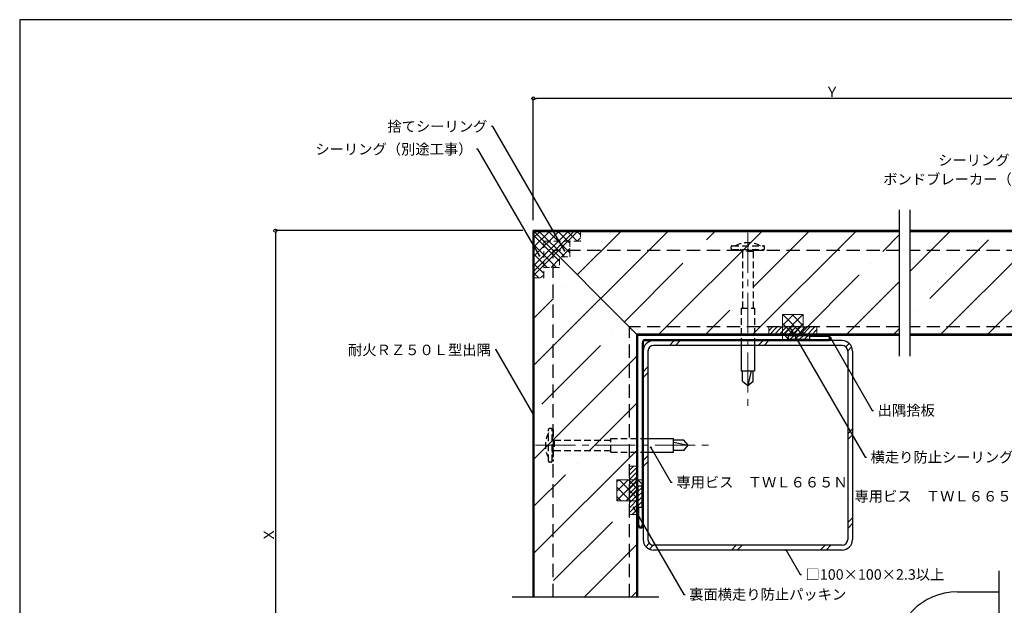
# Model space of a CAD drawing. Extents: x 20 to 815, y 15 to 565.
# Drawn here: x 20 to 490, y 286 to 565 of the extents above; entities that cross this region are included whole.
import ezdxf
from ezdxf import colors
from ezdxf.entities.mleader import LeaderData, LeaderLine
from ezdxf.math import Vec2, Vec3

# ---------------------------------------------------------------- set-up
doc = ezdxf.new("R2010")
doc.units = 0
doc.linetypes.add('CENTER2', pattern=[28.575, 19.05, -3.175, 3.175, -3.175])
doc.linetypes.add('DASHED2', pattern=[9.525, 6.35, -3.175])
doc.layers.get('0').update_dxf_attribs({"linetype": 'CONTINUOUS'})
doc.layers.get('DEFPOINTS').update_dxf_attribs({"linetype": 'CONTINUOUS'})
for name, color, linetype, lineweight in [('HIKIDASI', 7, 'CONTINUOUS', 5), ('PACKING', 7, 'CONTINUOUS', 9), ('SEALING', 7, 'CONTINUOUS', 9), ('SUNPOU', 7, 'CONTINUOUS', 5)]:
    doc.layers.add(name, color=color, linetype=linetype, lineweight=lineweight)
for name, color, linetype in [('SEIHIN', 4, 'CONTINUOUS'), ('SITAJI', 7, 'CONTINUOUS'), ('TEKUSU', 7, 'CONTINUOUS'), ('WAKU', 7, 'CONTINUOUS'), ('YAKUMONO', 1, 'CONTINUOUS')]:
    doc.layers.add(name, color=color, linetype=linetype)
doc.styles.get("Standard").update_dxf_attribs({"font": 'txt.shx', "height": 5, "bigfont": 'extfont.shx'})
doc.dimstyles.get("Standard").update_dxf_attribs({"dimtxt": 5, "dimasz": 1.5, "dimexe": 0, "dimexo": 5, "dimtad": 1, "dimdec": 1, "dimdsep": 46, "dimtxsty": 'STANDARD', "dimblk": 'DOTBLANK', "dimcen": 2.5, "dimadec": 0, "dimazin": 0, "dimtfac": 1, "dimtdec": 1, "dimtmove": 0, "dimatfit": 3, "dimldrblk": 'NONE', "dimfxl": 1, "dimtolj": 1, "dimtzin": 0, "dimarcsym": 0})
pattern_1 = [(45, (229.8812, -453.6025), (-2.245064, 2.245064), []), (135, (229.8812, -453.6025), (-2.245064, -2.245064), [])]
pattern_2 = [(45, (-144.5, 0), (-1.122532, 1.122532), [])]

# ---------------------------------------------------------------- blocks, each defined once
blk = doc.blocks.new('_DotBlank')
at = {"color": 0, "linetype": 'ByBlock', "lineweight": -2}
blk.add_line((-0.5, 0), (-1, 0), dxfattribs=at)
blk.add_circle((0, 0), 0.5, dxfattribs=at)
blk = doc.blocks.new('*D6')
at = {"layer": 'DEFPOINTS', "color": 0, "transparency": 16777216}
for p in [(265.29, 527.7), (265.29, 464.58), (550.79, 463.38)]:
    blk.add_point(p, dxfattribs=at)
at = {"layer": 'SUNPOU', "color": 0, "lineweight": -2, "transparency": 16777216}
for p, q in [((265.29, 469.58), (265.29, 527.7)), ((549.29, 527.7), (266.79, 527.7)), ((550.79, 468.38), (550.79, 527.7))]:
    blk.add_line(p, q, dxfattribs=at)
at = {"layer": 'SUNPOU', "color": 0, "lineweight": -2, "transparency": 16777216, "xscale": 1.5, "yscale": 1.5, "zscale": 1.5, "rotation": 180}
blk.add_blockref('_DotBlank', (265.29, 527.7), dxfattribs=at)
at = {"layer": 'SUNPOU', "color": 0, "lineweight": -2, "transparency": 16777216, "xscale": 1.5, "yscale": 1.5, "zscale": 1.5}
blk.add_blockref('_DotBlank', (550.79, 527.7), dxfattribs=at)
at = {"layer": 'SUNPOU', "color": 0, "transparency": 16777216, "insert": (408.04, 530.83), "char_height": 5, "attachment_point": 5}
blk.add_mtext('\\A1;Ｙ', dxfattribs=at)
blk = doc.blocks.new('_NONE')
at = {"color": 0, "linetype": 'ByBlock'}
blk.add_circle((0, 0), 0.25, dxfattribs=at)
blk = doc.blocks.new('*D7')
at = {"layer": 'DEFPOINTS', "color": 0, "transparency": 16777216}
for p in [(265.29, 464.58), (142.11, 179.08), (266.49, 179.08)]:
    blk.add_point(p, dxfattribs=at)
at = {"layer": 'SUNPOU', "color": 0, "lineweight": -2, "transparency": 16777216}
for p, q in [((260.29, 464.58), (142.11, 464.58)), ((142.11, 463.08), (142.11, 180.58)), ((261.49, 179.08), (142.11, 179.08))]:
    blk.add_line(p, q, dxfattribs=at)
at = {"layer": 'SUNPOU', "color": 0, "lineweight": -2, "transparency": 16777216, "xscale": 1.5, "yscale": 1.5, "zscale": 1.5}
for p, rotation in [((142.11, 464.58), 90), ((142.11, 179.08), 270)]:
    blk.add_blockref('_DotBlank', p, dxfattribs=dict(at, rotation=rotation))
at = {"layer": 'SUNPOU', "color": 0, "transparency": 16777216, "insert": (138.98, 319.32), "char_height": 5, "attachment_point": 5, "rotation": 90}
blk.add_mtext('\\A1;Ｘ', dxfattribs=at)

msp = doc.modelspace()

# ---------------------------------------------------------------- hatches: boundary and pattern name
at = {"layer": 'PACKING', "linetype": 'DASHED2', "lineweight": 9, "ltscale": 0.5}
h = msp.add_hatch(dxfattribs=at)
h.set_pattern_fill('ANSI31', color=256, scale=0.5, style=0)
h.set_pattern_definition(pattern_2)
h.paths.add_polyline_path([(377.7923, 414.58394), (377.7923, 418.58394), (400.7923, 418.58394), (400.7923, 414.58394)])
h = msp.add_hatch(dxfattribs=at)
h.set_pattern_fill('ANSI31', color=256, scale=0.5, style=0)
h.set_pattern_definition(pattern_2)
h.paths.add_polyline_path([(315.2923, 352.08394), (311.2923, 352.08394), (311.2923, 329.08394), (315.2923, 329.08394)])
at = {"layer": 'SEALING', "linetype": 'DASHED2', "lineweight": 9, "ltscale": 0.5}
h = msp.add_hatch(dxfattribs=at)
h.set_pattern_fill('ANSI37', color=256, style=0)
h.set_pattern_definition([(45, (30.3652, -11.8943), (-2.245064, 2.245064), []), (135, (30.3652, -11.8943), (-2.245064, -2.245064), [])])
h.paths.add_polyline_path([(270.2923, 459.58394), (265.7923, 464.08394), (265.7923, 442.05453), (270.2923, 442.05453)])
h.paths.add_polyline_path([(287.82172, 464.08394), (265.7923, 464.08394), (270.2923, 459.58394), (287.82172, 459.58394)])
h.paths.add_polyline_path([(282.82172, 459.58394), (270.2923, 459.58394), (274.7923, 455.08394), (282.82172, 455.08394)])
h.paths.add_polyline_path([(274.7923, 455.08394), (270.2923, 459.58394), (270.2923, 447.05453), (274.7923, 447.05453)])
h.paths.add_polyline_path([(277.82172, 452.05452), (274.7923, 455.08394), (274.7923, 447.05453), (277.82172, 447.05453)])
h.paths.add_polyline_path([(282.82172, 455.08394), (274.7923, 455.08394), (277.82171, 452.05453), (282.82172, 452.05453)])
h = msp.add_hatch(dxfattribs=at)
h.set_pattern_fill('ANSI37', color=256)
h.set_pattern_definition(pattern_1)
h.paths.add_polyline_path([(387.2923, 414.58394), (394.2923, 414.58394), (394.2923, 424.58394), (384.2923, 424.58394), (384.2923, 412.58394), (387.2923, 412.58394)])
h = msp.add_hatch(dxfattribs=at)
h.set_pattern_fill('ANSI37', color=256)
h.set_pattern_definition(pattern_1)
h.paths.add_polyline_path([(315.2923, 342.58394), (315.2923, 335.58394), (305.2923, 335.58394), (305.2923, 345.58394), (317.2923, 345.58394), (317.2923, 342.58394)])
at = {"layer": 'SEIHIN', "lineweight": 9}
h = msp.add_hatch(dxfattribs=at)
h.set_pattern_fill('ANSI35', color=256, scale=5, style=0)
h.paths.add_polyline_path([(440.2923, 464.08394), (265.7923, 464.08394), (265.7923, 289.58394), (314.7923, 289.58394), (314.7923, 415.08394), (440.2923, 415.08394)])
h = msp.add_hatch(dxfattribs=at)
h.set_pattern_fill('ANSI35', color=256, scale=5, style=0)
h.paths.add_polyline_path([(445.2923, 415.08394), (545.2923, 415.08394), (545.2923, 464.08394), (445.2923, 464.08394)])
at = {"layer": 'YAKUMONO', "lineweight": 9}
h = msp.add_hatch(dxfattribs=at)
h.set_pattern_fill('ANSI31', scale=0.5, style=0)
h.paths.add_polyline_path([(397.2923, 414.58394), (387.2923, 414.58394), (387.2923, 412.58394), (397.2923, 412.58394)])
h = msp.add_hatch(dxfattribs=at)
h.set_pattern_fill('ANSI31', scale=0.5, style=0)
h.paths.add_polyline_path([(317.2923, 342.58394), (315.2923, 342.58394), (315.2923, 332.58394), (317.2923, 332.58394)])

# ---------------------------------------------------------------- linework, layer by layer
for p, q in [((440.2923, 404.58394), (440.2923, 474.58394)), ((445.2923, 404.58394), (445.2923, 474.58394)), ((487.7923, 262.08394), (487.7923, 302.08394)), ((325.2923, 289.58394), (255.2923, 289.58394))]:
    msp.add_line(p, q)
at = {"layer": 'PACKING'}
for p, q in [((377.7923, 414.58394), (377.7923, 418.58394)), ((377.7923, 418.58394), (400.7923, 418.58394)), ((400.7923, 414.58394), (400.7923, 418.58394)), ((377.7923, 414.58394), (400.7923, 414.58394)), ((315.2923, 352.08394), (311.2923, 352.08394)), ((311.2923, 352.08394), (311.2923, 329.08394)), ((315.2923, 352.08394), (315.2923, 329.08394)), ((315.2923, 329.08394), (311.2923, 329.08394))]:
    msp.add_line(p, q, dxfattribs=at)
at = {"layer": 'SEALING', "linetype": 'DASHED2', "ltscale": 0.5}
for p, q in [((265.2923, 464.58394), (287.82172, 464.58394)), ((265.2923, 464.58394), (265.2923, 442.05453)), ((287.82172, 464.58394), (287.82172, 459.58394)), ((270.2923, 442.05453), (270.2923, 459.58394)), ((287.82172, 459.58394), (270.2923, 459.58394)), ((282.82172, 452.05452), (282.82172, 459.58393)), ((281.82172, 452.05452), (277.82172, 452.05452)), ((277.82172, 448.05452), (277.82172, 452.05452)), ((277.82171, 447.05453), (270.29229, 447.05453)), ((265.2923, 442.05453), (270.2923, 442.05453)), ((397.2923, 414.58394), (387.2923, 414.58394)), ((315.2923, 342.58394), (315.2923, 332.58394))]:
    msp.add_line(p, q, dxfattribs=at)
at = {"layer": 'SEALING'}
for p, q in [((384.2923, 412.58394), (384.2923, 424.58394)), ((394.2923, 424.58394), (384.2923, 424.58394)), ((394.2923, 414.58394), (394.2923, 424.58394)), ((387.2923, 414.58394), (394.2923, 414.58394)), ((387.2923, 412.58394), (384.2923, 412.58394)), ((317.2923, 345.58394), (305.2923, 345.58394)), ((305.2923, 335.58394), (305.2923, 345.58394)), ((317.2923, 342.58394), (317.2923, 345.58394)), ((315.2923, 335.58394), (305.2923, 335.58394))]:
    msp.add_line(p, q, dxfattribs=at)
at = {"layer": 'SEIHIN'}
for p, q in [((315.2923, 414.58394), (265.2923, 464.58394)), ((440.2923, 464.58394), (265.2923, 464.58394)), ((265.2923, 289.58394), (265.2923, 464.58394)), ((265.7923, 289.58394), (265.7923, 464.08394)), ((440.2923, 464.08394), (265.7923, 464.08394)), ((549.5923, 464.58394), (445.2923, 464.58394)), ((549.5923, 464.08394), (445.2923, 464.08394)), ((440.2923, 415.08394), (314.7923, 415.08394)), ((314.7923, 289.58394), (314.7923, 415.08394)), ((315.2923, 289.58394), (315.2923, 414.58394)), ((440.2923, 414.58394), (315.2923, 414.58394)), ((545.2923, 415.08394), (445.2923, 415.08394)), ((545.2923, 414.58394), (445.2923, 414.58394))]:
    msp.add_line(p, q, dxfattribs=at)
at = {"layer": 'SEIHIN', "linetype": 'DASHED2'}
for p, q in [((274.7923, 289.58394), (274.7923, 455.08394)), ((440.2923, 455.08394), (274.7923, 455.08394)), ((545.2923, 455.08394), (445.2923, 455.08394)), ((440.2923, 418.58394), (311.2923, 418.58394)), ((311.2923, 289.58394), (311.2923, 418.58394)), ((545.2923, 418.58394), (445.2923, 418.58394))]:
    msp.add_line(p, q, dxfattribs=at)
at = {"layer": 'SITAJI'}
for p, q in [((412.7923, 412.08394), (322.7923, 412.08394)), ((412.7923, 409.78394), (322.7923, 409.78394)), ((317.7923, 407.08394), (317.7923, 323.83394)), ((317.7923, 407.08394), (317.7923, 317.08394)), ((320.0923, 407.08394), (320.0923, 317.08394)), ((415.4923, 407.08394), (415.4923, 317.08394)), ((417.7923, 407.08394), (417.7923, 317.08394)), ((412.7923, 314.38394), (322.7923, 314.38394)), ((412.7923, 312.08394), (322.7923, 312.08394)), ((467.7923, 292.08394), (487.7923, 292.08394))]:
    msp.add_line(p, q, dxfattribs=at)
at = {"layer": 'SITAJI', "lineweight": 9}
for p, q in [((330.34401, 409.78394), (332.64401, 412.08394)), ((333.17244, 409.78394), (335.47244, 412.08394)), ((372.77042, 409.78394), (375.07042, 412.08394)), ((375.59885, 409.78394), (377.89885, 412.08394)), ((414.54802, 409.13514), (416.17701, 410.76412)), ((415.48742, 407.24611), (417.35969, 409.11838)), ((317.7923, 397.23223), (320.0923, 399.53223)), ((317.7923, 394.4038), (320.0923, 396.7038)), ((415.4923, 367.65301), (417.7923, 369.95301)), ((415.4923, 364.82458), (417.7923, 367.12458)), ((317.7923, 354.80582), (320.0923, 357.10582)), ((317.7923, 351.97739), (320.0923, 354.27739)), ((415.4923, 325.2266), (417.7923, 327.5266)), ((415.4923, 322.39817), (417.7923, 324.69817)), ((319.11211, 313.69923), (320.7411, 315.32822)), ((320.75786, 312.51655), (322.63013, 314.38882)), ((359.92323, 312.08394), (362.22323, 314.38394)), ((362.75166, 312.08394), (365.05166, 314.38394)), ((402.34964, 312.08394), (404.64964, 314.38394)), ((405.17807, 312.08394), (407.47807, 314.38394))]:
    msp.add_line(p, q, dxfattribs=at)
at = {"layer": 'SITAJI'}
for centre, radius, start, end in [((322.7923, 407.08394), 5, 90, 180), ((322.7923, 407.08394), 2.7, 90, 180), ((412.7923, 407.08394), 5, 0, 90), ((412.7923, 407.08394), 2.7, 0, 90), ((322.7923, 317.08394), 5, 180, 270), ((322.7923, 317.08394), 2.7, 180, 270), ((412.7923, 317.08394), 2.7, 270, 0), ((412.7923, 317.08394), 5, 270, 0), ((467.7923, 262.08394), 30, 90, 180)]:
    msp.add_arc(centre, radius, start, end, dxfattribs=at)
at = {"layer": 'SUNPOU', "linetype": 'CENTER2', "lineweight": 5}
for p, q in [((367.7923, 463.48684), (367.7923, 380.58394)), ((266.3894, 362.08394), (349.2923, 362.08394))]:
    msp.add_line(p, q, dxfattribs=at)
at = {"layer": 'TEKUSU', "linetype": 'DASHED2', "ltscale": 0.5}
for p, q in [((359.7923, 456.08394), (359.7923, 456.83394)), ((360.2923, 457.33394), (375.2923, 457.33394)), ((375.7923, 456.08394), (375.7923, 456.83394)), ((360.2923, 455.58394), (375.2923, 455.58394)), ((365.2923, 454.58394), (365.2923, 427.58394)), ((370.2923, 454.58394), (365.2923, 454.58394)), ((370.2923, 454.58394), (370.2923, 427.58394)), ((364.5423, 427.58394), (371.0423, 427.58394)), ((364.5423, 427.58394), (364.5423, 409.78394)), ((371.0423, 427.58394), (371.0423, 409.78394)), ((272.5423, 354.58394), (272.5423, 369.58394)), ((273.7923, 370.08394), (273.0423, 370.08394)), ((274.2923, 354.58394), (274.2923, 369.58394)), ((275.2923, 364.58394), (302.2923, 364.58394)), ((275.2923, 364.58394), (275.2923, 359.58394)), ((302.2923, 358.83394), (302.2923, 365.33394)), ((302.2923, 365.33394), (320.0923, 365.33394)), ((275.2923, 359.58394), (302.2923, 359.58394)), ((302.2923, 358.83395), (320.0923, 358.83394)), ((273.7923, 354.08394), (273.0423, 354.08394))]:
    msp.add_line(p, q, dxfattribs=at)
at = {"layer": 'TEKUSU', "ltscale": 0.5}
for p, q in [((364.5423, 409.78394), (364.5423, 397.58394)), ((371.0423, 409.78394), (371.0423, 397.58394)), ((364.5423, 397.58394), (371.0423, 397.58394)), ((365.2923, 392.68408), (365.2923, 397.58394)), ((369.31365, 397.58394), (367.7923, 390.58394)), ((370.2923, 392.68408), (370.2923, 397.58394)), ((365.2923, 392.68408), (367.7923, 390.58394)), ((367.7923, 390.58394), (370.2923, 392.68408)), ((320.0923, 365.33394), (332.2923, 365.33394)), ((332.2923, 358.83394), (332.2923, 365.33394)), ((337.19216, 364.58394), (332.2923, 364.58394)), ((332.2923, 363.6053), (339.2923, 362.08394)), ((339.2923, 362.08394), (337.19216, 364.58394)), ((320.0923, 358.83394), (332.2923, 358.83394)), ((337.19216, 359.58394), (332.2923, 359.58394)), ((337.19216, 359.58394), (339.2923, 362.08394))]:
    msp.add_line(p, q, dxfattribs=at)
at = {"layer": 'TEKUSU', "linetype": 'DASHED2', "ltscale": 0.5}
for points in [[(375.2923, 455.58394), (375.2923, 455.08394), (360.2923, 455.08394), (360.2923, 455.58394), (374.2923, 455.58394)], [(274.2923, 369.58394), (274.7923, 369.58394), (274.7923, 354.58394), (274.2923, 354.58394), (274.2923, 368.58394)]]:
    msp.add_lwpolyline(points, dxfattribs=at)
for centre, radius, start, end in [((360.2923, 456.83394), 0.5, 90, 180), ((367.7923, 445.64515), 13.13879, 62.8280176, 117.1719824), ((375.2923, 456.83394), 0.5, 0, 90), ((360.2923, 456.08394), 0.5, 180, 270), ((375.2923, 456.08394), 0.5, 270, 0), ((284.23109, 362.08394), 13.13879, 152.8280176, 207.1719824), ((273.0423, 369.58394), 0.5, 90, 180), ((273.7923, 369.58394), 0.5, 0, 90), ((273.0423, 354.58394), 0.5, 180, 270), ((273.7923, 354.58394), 0.5, 270, 0)]:
    msp.add_arc(centre, radius, start, end, dxfattribs=at)
at = {"layer": 'TEKUSU', "ltscale": 0.5}
for centre, start, end in [((364.2923, 454.58394), 0, 90), ((371.2923, 454.58394), 90, 180), ((275.2923, 365.58394), 180, 270), ((275.2923, 358.58394), 90, 180)]:
    msp.add_arc(centre, 1, start, end, dxfattribs=at)
at = {"layer": 'WAKU'}
for p, q in [((800, 565.30778), (20, 565.30778)), ((20, 565.30778), (20, 15.30778))]:
    msp.add_line(p, q, dxfattribs=at)
at = {"layer": 'YAKUMONO', "color": 7}
for p, q in [((387.2923, 414.58394), (397.2923, 414.58394)), ((387.2923, 412.58394), (387.2923, 414.58394)), ((397.2923, 414.58394), (397.2923, 412.58394)), ((397.2923, 412.58394), (387.2923, 412.58394)), ((315.2923, 342.58394), (315.2923, 332.58394)), ((317.2923, 342.58394), (315.2923, 342.58394)), ((317.2923, 342.58394), (315.2923, 342.58394)), ((317.2923, 332.58394), (317.2923, 342.58394)), ((315.2923, 332.58394), (317.2923, 332.58394))]:
    msp.add_line(p, q, dxfattribs=at)
at = {"layer": 'YAKUMONO'}
for p, q in [((397.2923, 414.08394), (397.2923, 414.58394)), ((397.2923, 414.58394), (406.0423, 414.58394)), ((406.0423, 414.08394), (397.2923, 414.08394)), ((317.2923, 411.08394), (317.2923, 323.83394)), ((317.7923, 411.08394), (317.7923, 323.83394)), ((318.7923, 412.58394), (406.0423, 412.58394)), ((318.7923, 412.08394), (406.0423, 412.08394)), ((315.2923, 332.58394), (315.2923, 323.83394)), ((315.7923, 332.58394), (315.2923, 332.58394)), ((315.7923, 323.83394), (315.7923, 332.58394))]:
    msp.add_line(p, q, dxfattribs=at)
for centre, radius, start, end in [((406.0423, 413.33394), 1.25, 270, 90), ((406.0423, 413.33394), 0.75, 270, 90), ((318.7923, 411.08394), 1.5, 90, 180), ((318.7923, 411.08394), 1, 90, 180), ((316.5423, 323.83394), 1.25, 180, 0), ((316.5423, 323.83394), 0.75, 180, 0)]:
    msp.add_arc(centre, radius, start, end, dxfattribs=at)

# ---------------------------------------------------------------- dimensions: what is measured, and where the dimension line sits
at = {"layer": 'SUNPOU'}
dim = msp.add_linear_dim(base=(265.2923, 527.7016), p1=(550.79228, 463.38394), p2=(265.2923, 464.58394), text='Ｙ', dimstyle='STANDARD', dxfattribs=at)
dim.commit()
dim.dimension.update_dxf_attribs({"geometry": '*D6', "text_midpoint": (408.04229, 527.7016), "dimtype": 160})
dim = msp.add_linear_dim(base=(142.10952, 179.08392), p1=(265.2923, 464.58394), p2=(266.4923, 179.08392), angle=90, text='Ｘ', dimstyle='STANDARD', dxfattribs=at)
dim.commit()
dim.dimension.update_dxf_attribs({"geometry": '*D7', "text_midpoint": (142.10952, 319.32387), "dimtype": 160})

# ---------------------------------------------------------------- leaders
at = {"layer": 'HIKIDASI'}
ml = msp.add_multileader_mtext('Standard', dxfattribs=at)
ml.set_content('捨てシーリング', color=256, style='STANDARD')
ml.set_leader_properties()
ml.set_arrow_properties(name='NONE')
ml.build(insert=Vec2(0, 0))
ml.multileader.update_dxf_attribs({"text_right_attachment_type": 3, "dogleg_length": 0.6, "arrow_head_size": 0})
ctx = ml.context
ctx.base_point, ctx.char_height, ctx.arrow_head_size, ctx.plane_origin = Vec3(200.819, 514.3545), 5, 0, Vec3(280.21031, 455.08394)
ctx.right_attachment, ctx.text_align_type = 3, 2
notes = []
notes.append((ctx, [(0, (1, 1, 0), (245.99043, 514.3545), (-1, 0), 0.6, [(0, [(280.21031, 455.08394)], 0, [])])]))
ctx.mtext.insert, ctx.mtext.alignment, ctx.mtext.flow_direction = Vec3(243.39043, 516.8545), 3, 5
ml = msp.add_multileader_mtext('Standard', dxfattribs=at)
ml.set_content('シーリング（別途工事）', color=256, style='STANDARD')
ml.set_leader_properties()
ml.set_arrow_properties(name='NONE')
ml.build(insert=Vec2(0, 0))
ml.multileader.update_dxf_attribs({"text_right_attachment_type": 3, "dogleg_length": 0.6, "arrow_head_size": 0})
ctx = ml.context
ctx.base_point, ctx.char_height, ctx.arrow_head_size, ctx.plane_origin = Vec3(173.26586, 503.47213), 5, 0, Vec3(268.2124, 452.64243)
ctx.right_attachment, ctx.text_align_type = 3, 2
notes.append((ctx, [(0, (1, 1, 0), (238.86586, 503.47213), (-1, 0), 0.6, [(0, [(268.2124, 452.64243)], 0, [])])]))
ctx.mtext.insert, ctx.mtext.alignment, ctx.mtext.flow_direction = Vec3(236.26586, 505.97213), 3, 5
ml = msp.add_multileader_mtext('Standard', dxfattribs=at)
ml.set_content('シーリング（別途工事）', color=256, style='STANDARD')
ml.set_leader_properties()
ml.set_arrow_properties(name='NONE')
ml.build(insert=Vec2(0, 0))
ml.multileader.update_dxf_attribs({"text_right_attachment_type": 3, "dogleg_length": 0.6, "arrow_head_size": 0})
ctx = ml.context
ctx.base_point, ctx.char_height, ctx.arrow_head_size, ctx.plane_origin = Vec3(470.73283, 498.20819), 5, 0, Vec3(560.12169, 457.00467)
ctx.right_attachment, ctx.text_align_type = 3, 2
notes.append((ctx, [(0, (1, 1, 0), (536.33283, 498.20819), (-1, 0), 0.6, [(0, [(560.12169, 457.00467)], 0, [])])]))
ctx.mtext.insert, ctx.mtext.alignment, ctx.mtext.flow_direction = Vec3(533.73283, 500.70819), 3, 5
ml = msp.add_multileader_mtext('Standard', dxfattribs=at)
ml.set_content('ボンドブレーカー（別途工事）', color=256, style='STANDARD')
ml.set_leader_properties()
ml.set_arrow_properties(name='NONE')
ml.build(insert=Vec2(0, 0))
ml.multileader.update_dxf_attribs({"text_right_attachment_type": 3, "dogleg_length": 0.6, "arrow_head_size": 0})
ctx = ml.context
ctx.base_point, ctx.char_height, ctx.arrow_head_size, ctx.plane_origin = Vec3(446.96707, 489.13608), 5, 0, Vec3(555.45369, 446.03119)
ctx.right_attachment, ctx.text_align_type = 3, 2
notes.append((ctx, [(0, (1, 1, 0), (530.56707, 489.13608), (-1, 0), 0.6, [(0, [(555.45369, 446.03119)], 0, [])])]))
ctx.mtext.insert, ctx.mtext.alignment, ctx.mtext.flow_direction = Vec3(527.96707, 491.63608), 3, 5
ml = msp.add_multileader_mtext('Standard', dxfattribs=at)
ml.set_content('横走り防止シーリング※２', color=256, style='STANDARD')
ml.set_leader_properties()
ml.set_arrow_properties(name='NONE')
ml.build(insert=Vec2(0, 0))
ml.multileader.update_dxf_attribs({"text_right_attachment_type": 3, "dogleg_length": 0.6, "arrow_head_size": 0})
ctx = ml.context
ctx.base_point, ctx.char_height, ctx.arrow_head_size, ctx.plane_origin = Vec3(424.3974, 356.40694), 5, 0, Vec3(388.55952, 417.44073)
ctx.right_attachment = 3
notes.append((ctx, [(0, (1, 1, 0), (423.7974, 356.40694), (1, 0), 0.6, [(0, [(388.55952, 417.44073)], 0, [])])]))
ctx.mtext.insert, ctx.mtext.flow_direction = Vec3(426.3974, 358.90694), 5
ml = msp.add_multileader_mtext('Standard', dxfattribs=at)
ml.set_content('耐火ＲＺ５０Ｌ型出隅', color=256, style='STANDARD')
ml.set_leader_properties()
ml.set_arrow_properties(name='NONE')
ml.build(insert=Vec2(0, 0))
ml.multileader.update_dxf_attribs({"text_right_attachment_type": 3, "dogleg_length": 0.6, "arrow_head_size": 0})
ctx = ml.context
ctx.base_point, ctx.char_height, ctx.arrow_head_size, ctx.plane_origin = Vec3(184.38392, 407.64028), 5, 0, Vec3(265.2923, 377.08394)
ctx.right_attachment, ctx.text_align_type = 3, 2
notes.append((ctx, [(0, (1, 1, 0), (247.65059, 407.64028), (-1, 0), 0.6, [(0, [(265.2923, 377.08394)], 0, [])])]))
ctx.mtext.insert, ctx.mtext.alignment, ctx.mtext.flow_direction = Vec3(245.05059, 410.14028), 3, 5
ml = msp.add_multileader_mtext('Standard', dxfattribs=at)
ml.set_content('出隅捨板', color=256, style='STANDARD')
ml.set_leader_properties()
ml.set_arrow_properties(name='NONE')
ml.build(insert=Vec2(0, 0))
ml.multileader.update_dxf_attribs({"text_right_attachment_type": 3, "dogleg_length": 0.6, "arrow_head_size": 0})
ctx = ml.context
ctx.base_point, ctx.char_height, ctx.arrow_head_size, ctx.plane_origin = Vec3(427.83871, 378.78574), 5, 0, Vec3(407.2923, 413.33394)
ctx.right_attachment = 3
notes.append((ctx, [(0, (1, 1, 0), (427.23871, 378.78574), (1, 0), 0.6, [(0, [(407.2923, 413.33394)], 0, [])])]))
ctx.mtext.insert, ctx.mtext.flow_direction = Vec3(429.83871, 381.28574), 5
ml = msp.add_multileader_mtext('Standard', dxfattribs=at)
ml.set_content('専用ビス\u3000ＴＷＬ６６５Ｎ', color=256, style='STANDARD')
ml.set_leader_properties()
ml.set_arrow_properties(name='NONE')
ml.build(insert=Vec2(0, 0))
ml.multileader.update_dxf_attribs({"text_right_attachment_type": 3, "dogleg_length": 0.6, "arrow_head_size": 0})
ctx = ml.context
ctx.base_point, ctx.char_height, ctx.arrow_head_size, ctx.plane_origin = Vec3(428.59312, 337.76837), 5, 0, Vec3(536.24864, 395.0222)
ctx.right_attachment, ctx.text_align_type = 3, 2
notes.append((ctx, [(0, (1, 1, 0), (503.19312, 337.76837), (-1, 0), 0.6, [(0, [(536.24864, 395.0222)], 0, [])])]))
ctx.mtext.insert, ctx.mtext.alignment, ctx.mtext.flow_direction = Vec3(500.59312, 340.26837), 3, 5
ml = msp.add_multileader_mtext('Standard', dxfattribs=at)
ml.set_content('専用ビス\u3000ＴＷＬ６６５Ｎ', color=256, style='STANDARD')
ml.set_leader_properties()
ml.set_arrow_properties(name='NONE')
ml.build(insert=Vec2(0, 0))
ml.multileader.update_dxf_attribs({"text_right_attachment_type": 3, "dogleg_length": 0.6, "arrow_head_size": 0})
ctx = ml.context
ctx.base_point, ctx.char_height, ctx.arrow_head_size, ctx.plane_origin = Vec3(331.63823, 344.47419), 5, 0, Vec3(321.45089, 361.07995)
ctx.right_attachment = 3
notes.append((ctx, [(0, (1, 1, 0), (331.03823, 344.47419), (1, 0), 0.6, [(0, [(321.45089, 361.07995)], 0, [])])]))
ctx.mtext.insert, ctx.mtext.flow_direction = Vec3(333.63823, 346.97419), 5
ml = msp.add_multileader_mtext('Standard', dxfattribs=at)
ml.set_content('裏面横走り防止パッキン', color=256, style='STANDARD')
ml.set_leader_properties()
ml.set_arrow_properties(name='NONE')
ml.build(insert=Vec2(0, 0))
ml.multileader.update_dxf_attribs({"text_right_attachment_type": 3, "dogleg_length": 0.6, "arrow_head_size": 0})
ctx = ml.context
ctx.base_point, ctx.char_height, ctx.arrow_head_size, ctx.plane_origin = Vec3(337.78354, 290.8868), 5, 0, Vec3(313.25172, 332.33791)
ctx.right_attachment = 3
notes.append((ctx, [(0, (1, 1, 0), (337.18354, 290.8868), (1, 0), 0.6, [(0, [(313.25172, 332.33791)], 0, [])])]))
ctx.mtext.insert, ctx.mtext.flow_direction = Vec3(339.78354, 293.3868), 5
ml = msp.add_multileader_mtext('Standard', dxfattribs=at)
ml.set_content('□100×100×2.3以上', color=256, style='STANDARD')
ml.set_leader_properties()
ml.set_arrow_properties(name='NONE')
ml.build(insert=Vec2(0, 0))
ml.multileader.update_dxf_attribs({"text_right_attachment_type": 3, "dogleg_length": 0.6, "arrow_head_size": 0})
ctx = ml.context
ctx.base_point, ctx.char_height, ctx.arrow_head_size, ctx.plane_origin = Vec3(393.37533, 300.418), 5, 0, Vec3(386.03999, 312.08394)
ctx.right_attachment = 3
notes.append((ctx, [(0, (1, 1, 0), (392.77533, 300.418), (1, 0), 0.6, [(0, [(386.03999, 312.08394)], 0, [])])]))
ctx.mtext.insert, ctx.mtext.flow_direction = Vec3(395.37533, 302.918), 5
for ctx, leaders in notes:
    for number, flags, end, landing, length, lines in leaders:
        leader = LeaderData()
        leader.index, (leader.has_last_leader_line, leader.has_dogleg_vector, leader.attachment_direction) = number, flags
        leader.last_leader_point, leader.dogleg_vector, leader.dogleg_length = Vec3(end), Vec3(landing), length
        for number, points, colour, breaks in lines:
            line = LeaderLine()
            line.index, line.vertices, line.color, line.breaks = number, Vec3.list(points), colors.encode_raw_color(colour), breaks
            leader.lines.append(line)
        ctx.leaders.append(leader)

doc.saveas('drawing.dxf')
